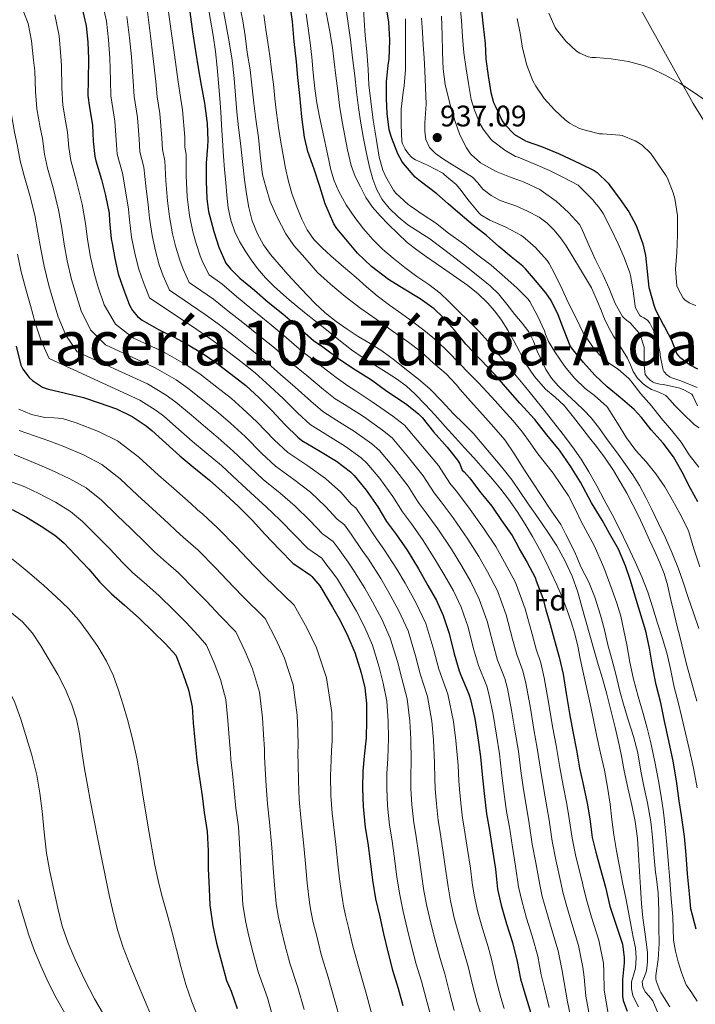
# Model space of a CAD drawing. Units: metres. Extents: x 554093 to 556300, y 4728659 to 4730975.
# Drawn here: x 555448 to 555676, y 4729865 to 4730197 of the extents above; entities that cross this region are included whole.
import ezdxf
from ezdxf.enums import TextEntityAlignment as Align

# ---------------------------------------------------------------- set-up
doc = ezdxf.new("R2010")
doc.units = ezdxf.units.M
doc.header["$MEASUREMENT"] = 0
for name, color, linetype, lineweight in [('Cota de punto acotado terreno', 7, 'Continuous', 0), ('Curva de nivel directora', 30, 'Continuous', 30), ('Curva de nivel intermedia', 30, 'Continuous', 0), ('Etiqueta de zona arbolada', 92, 'Continuous', 0), ('Límite de municipio', 7, 'Continuous', 0), ('Punto acotado terreno (símbolo)', 7, 'Continuous', 0), ('Texto de Facero', 7, 'Continuous', 0)]:
    doc.layers.add(name, color=color, linetype=linetype, lineweight=lineweight)
doc.styles.add('Style-Arial', font='arial.ttf')

# ---------------------------------------------------------------- blocks, each defined once
blk = doc.blocks.new('5PATER')
at = {"layer": 'Punto acotado terreno (símbolo)', "linetype": 'Continuous', "lineweight": 0}
h = blk.add_hatch(color=51, dxfattribs=at)
edge = h.paths.add_edge_path()
edge.add_ellipse((0, 0), major_axis=(-0.11, -0.111), ratio=0.999422, start_angle=0, end_angle=360)

msp = doc.modelspace()

# ---------------------------------------------------------------- linework, layer by layer
at = {"layer": 'Curva de nivel directora', "color": 30, "linetype": 'Continuous', "lineweight": 30, "flags": 128}
for points, elevation in [([(555468.67, 4730201.18), (555470.23, 4730194.46), (555470.79, 4730189), (555471.06, 4730183.36), (555470.91, 4730176.2), (555470.82, 4730171), (555471.39, 4730167), (555472.4, 4730161.05), (555472.64, 4730155.61), (555473.15, 4730150.51), (555473.55, 4730148.99), (555475.41, 4730142.7), (555476.74, 4730137.26), (555477.98, 4730131.36), (555478.18, 4730128.67), (555478.69, 4730122.67), (555479.01, 4730121.15), (555479.97, 4730116.04), (555481.07, 4730110.97), (555482.85, 4730105.71), (555484.91, 4730100.32), (555485.9, 4730098.52), (555487.54, 4730096.52), (555489.14, 4730095.32), (555494.59, 4730092.14), (555500.19, 4730089.48), (555504.69, 4730087), (555509.34, 4730084.17), (555513.94, 4730081.05), (555519.09, 4730077.08), (555524.02, 4730073.31), (555528.53, 4730069.18), (555532.8, 4730064.86), (555537.3, 4730059.99), (555541.54, 4730055.85), (555542.98, 4730054.78), (555548.66, 4730051.35), (555554.67, 4730047.75), (555559.33, 4730044.2), (555560.61, 4730042.92), (555564.66, 4730038.06), (555568.51, 4730032.39), (555571.49, 4730027.47), (555574.83, 4730022.94), (555578.4, 4730017.82), (555582.26, 4730011.45), (555585.41, 4730005.91), (555588.29, 4730000.83), (555590.59, 4729995.77), (555592.54, 4729989.75), (555594.27, 4729982.86), (555595.9, 4729977.08), (555596.51, 4729975.66), (555599.26, 4729969.31), (555599.79, 4729967.51)], 850), ([(555621.39, 4730061.83), (555616.34, 4730067.34), (555612.38, 4730071.96), (555608.06, 4730076.89), (555603.17, 4730082.06), (555598.18, 4730087.19), (555594.43, 4730091.9), (555590.46, 4730096.35), (555587.54, 4730099.11), (555582.85, 4730102.51), (555577.42, 4730105.77), (555572.19, 4730108.95), (555566.46, 4730113.34), (555561.68, 4730117.93), (555557.76, 4730122.57), (555554.77, 4730126.14), (555553.68, 4730127.82), (555550.75, 4730134.49), (555548.95, 4730140.36), (555547.11, 4730146.2), (555544.93, 4730152.12), (555543.84, 4730157.02), (555542.93, 4730163.77), (555542.21, 4730171.07), (555541.57, 4730177.08), (555541.17, 4730182.35), (555540.37, 4730189.16), (555539.84, 4730195.98), (555538.87, 4730202.11)], 900), ([(555668.22, 4730049.19), (555664.69, 4730053.9), (555660.59, 4730058.31), (555657.34, 4730062.47), (555654.93, 4730065.21), (555650.21, 4730069.29), (555645.78, 4730072.81), (555641.62, 4730076.71), (555637.87, 4730081.02), (555634.22, 4730085.43), (555633.38, 4730086.65), (555631.28, 4730091.87), (555629.35, 4730097.05), (555626.9, 4730101.88), (555625.2, 4730104.52), (555621.71, 4730108.68), (555618.27, 4730112.6), (555617.43, 4730113.48), (555613.49, 4730116.63), (555609.35, 4730120.12), (555605.2, 4730123.87), (555600.63, 4730127.37), (555596.24, 4730131.07), (555592.19, 4730134.46), (555588.37, 4730137.83), (555582.83, 4730142.17), (555581.17, 4730143.48), (555577.19, 4730148.15), (555576.67, 4730148.84), (555575.23, 4730151.39), (555573.14, 4730156.91), (555572.4, 4730159.4), (555571.65, 4730164.91), (555571.46, 4730169.95), (555571.44, 4730175.61), (555572.02, 4730181.29), (555572.34, 4730183.31), (555572.55, 4730189.67), (555572.23, 4730195.77), (555571.38, 4730201.21)], 925), ([(555505.25, 4730199.21), (555506.07, 4730192.48), (555507.07, 4730186), (555508.13, 4730179.61), (555509.06, 4730174.46)], 875), ([(555603.46, 4730199.56), (555604.07, 4730194.43), (555604.69, 4730188.49), (555604.88, 4730183.31), (555605.73, 4730177.63), (555606.59, 4730171.98), (555607.55, 4730168.65), (555608.03, 4730167.53), (555610.42, 4730162.49), (555610.96, 4730161.69)], 950), ([(555509.06, 4730174.46), (555510.16, 4730168.4), (555511.03, 4730161.61), (555511.3, 4730155.85), (555511.12, 4730153.79), (555510.75, 4730148.19), (555510.75, 4730142.2), (555510.88, 4730136.14), (555511.52, 4730131.95), (555513.25, 4730125.18), (555515.01, 4730119.88), (555517.34, 4730114.56), (555518.85, 4730112.6), (555522.02, 4730109.47), (555526.99, 4730105.42), (555531.62, 4730101.37), (555536.51, 4730097.45), (555541.3, 4730093.34), (555546.9, 4730088.46), (555550.05, 4730086.35), (555555.73, 4730082.03), (555560.99, 4730078.51), (555566.43, 4730075.21), (555571.57, 4730071.37), (555577.82, 4730067.26), (555582.29, 4730063.72), (555583.44, 4730062.51), (555587.33, 4730057.63), (555591.9, 4730052.46), (555595.42, 4730048.11), (555596.13, 4730046.87), (555597.01, 4730044.75), (555597.62, 4730044.22), (555599.39, 4730042.22), (555599.73, 4730041.72), (555603.26, 4730037.1), (555606.91, 4730032.67), (555610.22, 4730027.74), (555613.84, 4730022.71), (555615.68, 4730019.27), (555616.14, 4730018.28), (555618.86, 4730013.66), (555621.54, 4730008.54), (555621.94, 4730007.43), (555624.18, 4730001.62), (555625.17, 4729997.66), (555626.59, 4729992.73), (555628, 4729987.77), (555629.66, 4729981.72), (555630.94, 4729976.01), (555631.98, 4729969.53), (555633.09, 4729962.73), (555634.27, 4729956.7), (555635.5, 4729950.41), (555636.53, 4729944.33), (555637.63, 4729939.42), (555639.12, 4729932.57), (555639.95, 4729927.19), (555640.81, 4729920.95), (555641.95, 4729915.98), (555643.39, 4729911.05), (555645.2, 4729904.18), (555646.7, 4729897.82), (555648.93, 4729891.03), (555650.93, 4729885.06), (555651.6, 4729880.54), (555651.5, 4729878.74), (555651.02, 4729873.05), (555650.97, 4729867.48), (555651.26, 4729866.01), (555652.56, 4729862.42)], 875), ([(555610.96, 4730161.69), (555613.54, 4730158.84), (555614.63, 4730157.91), (555618.26, 4730155.71), (555618.9, 4730155.48), (555623.7, 4730153.8), (555629.44, 4730151.51), (555636.61, 4730148.15), (555641.47, 4730145.71), (555642.4, 4730145.05), (555646.13, 4730141.46), (555646.72, 4730140.71), (555650.18, 4730135.96), (555653.11, 4730131.86), (555655.44, 4730127.46), (555655.87, 4730126.3), (555657.83, 4730121.02), (555658.72, 4730117.1), (555659.28, 4730111.7), (555659.89, 4730106.36), (555660.11, 4730105.64), (555661.68, 4730099.98), (555662.26, 4730098.6), (555664.79, 4730093.67), (555665.17, 4730093.1), (555667.63, 4730088.31), (555667.79, 4730087.64), (555669.03, 4730084.47), (555669.33, 4730083.93), (555669.87, 4730083.24), (555670.31, 4730082.82), (555673.92, 4730080.15), (555676.24, 4730078.89)], 950), ([(555446.69, 4730086.49), (555448.24, 4730080.08), (555448.93, 4730078.78), (555451.07, 4730076), (555452.16, 4730074.94), (555455.52, 4730072.68), (555457.09, 4730072.11), (555463.33, 4730070.65), (555469.41, 4730069.2), (555474.7, 4730067.39), (555480.46, 4730065.37), (555485.76, 4730062.86), (555490.53, 4730059.74), (555492.41, 4730058.14), (555497.07, 4730053.87), (555501.81, 4730049.6)], 825), ([(555675.79, 4729890.02), (555674.06, 4729896.89), (555673.53, 4729901.93), (555672.94, 4729908.68), (555672.43, 4729915.16), (555671.82, 4729921.3), (555670.91, 4729928.38), (555670.06, 4729933.32), (555669.15, 4729940.04), (555668.02, 4729946.68), (555666.59, 4729953.48), (555665.18, 4729960.14), (555663.87, 4729966.31), (555662.29, 4729972.42), (555661.07, 4729978.74), (555660.08, 4729984.73), (555658.86, 4729990.5), (555656.83, 4729997.16), (555655.22, 4730002.3), (555653.71, 4730007.51), (555652, 4730012.54), (555649.6, 4730018.1), (555646.56, 4730023.35), (555644.18, 4730027.85), (555640.58, 4730033.74), (555636.85, 4730040.73), (555633.47, 4730046.15), (555629.71, 4730051.45), (555625.54, 4730056.65), (555621.39, 4730061.83)], 900), ([(555501.81, 4730049.6), (555506.59, 4730045.66), (555511.85, 4730041.39), (555517.12, 4730036.65), (555521.61, 4730032.54), (555526.29, 4730027.8), (555530.48, 4730023.23), (555535.42, 4730017.96), (555540.06, 4730013.35), (555541.29, 4730012.46), (555545.82, 4730009.4), (555546.3, 4730008.95), (555549.01, 4730005.72), (555549.71, 4730004.63), (555553.29, 4729998.59), (555555.89, 4729994.11), (555558.49, 4729988.86), (555560.77, 4729983.29), (555562.89, 4729976.46), (555564.14, 4729971.43), (555564.77, 4729966.06), (555564.73, 4729960.25), (555564.56, 4729954.55), (555563.95, 4729948.35), (555563.44, 4729943.32), (555563.37, 4729937.63), (555563.6, 4729931.39), (555564.29, 4729924.3), (555565.23, 4729919.05), (555565.93, 4729913.03), (555566.73, 4729906.57), (555567.77, 4729900.28), (555569.17, 4729894.2), (555570.46, 4729888.51), (555571.95, 4729882.44), (555573.44, 4729876.28), (555575.37, 4729870.09), (555576.93, 4729864.39)], 825), ([(555676.32, 4730034.07), (555673.95, 4730038.6), (555671.12, 4730044.04), (555668.22, 4730049.19)], 925), ([(555445.34, 4730031.45), (555450.17, 4730028.91), (555455.09, 4730025.93), (555459.69, 4730022.86), (555462.7, 4730020.22), (555466.53, 4730016.22), (555471.13, 4730011.36), (555474.83, 4730007.04), (555478.75, 4730003.02), (555483.18, 4729999.21), (555488.14, 4729994.91), (555492.85, 4729990.28), (555497.04, 4729986.27), (555500.49, 4729982.38), (555500.97, 4729981.32), (555502.97, 4729975.93), (555504.7, 4729970.68), (555505.93, 4729964.99), (555506.35, 4729959.55), (555506.85, 4729953.71), (555507.49, 4729948.14), (555507.68, 4729946.12), (555508.4, 4729940.97), (555509.31, 4729935.05), (555510.06, 4729929.43), (555511.01, 4729923), (555511.33, 4729916.51), (555511.37, 4729910.55), (555511.76, 4729903.69), (555511.9, 4729898.14), (555512.94, 4729891.24), (555514.19, 4729885.39), (555515.88, 4729879.1), (555517.6, 4729872.81), (555519.13, 4729869.15), (555521.12, 4729863.37)], 800), ([(555599.79, 4729967.51), (555601.2, 4729961.1), (555602.21, 4729954.49), (555603.17, 4729948.15), (555603.69, 4729942.23), (555604.35, 4729935.78), (555605.18, 4729928.89), (555606.17, 4729923.29), (555607.18, 4729916.66), (555608.17, 4729910.3), (555608.89, 4729903.53), (555610.05, 4729898.1), (555611.85, 4729891.82), (555613.87, 4729885.56), (555615.53, 4729879.21), (555616.62, 4729873.38), (555618.03, 4729868.34), (555620.09, 4729861.74)], 850)]:
    msp.add_lwpolyline(points, dxfattribs=dict(at, elevation=elevation))
at = {"layer": 'Curva de nivel intermedia', "color": 30, "linetype": 'Continuous', "lineweight": 0, "flags": 128}
for points, elevation in [([(555475.43, 4730203.58), (555477.11, 4730196.05), (555477.84, 4730189.73), (555478.29, 4730183.7), (555478.51, 4730176.05), (555478.62, 4730170.86), (555479.98, 4730162.33), (555480.36, 4730155.95), (555480.76, 4730151.27), (555482.54, 4730144.81), (555483.54, 4730138.92), (555484.55, 4730132.74), (555484.89, 4730129.15), (555485.58, 4730123.26), (555486.8, 4730117.33), (555487.98, 4730112.48), (555489.53, 4730107.96), (555491.62, 4730102.88), (555507.51, 4730092.13), (555512.24, 4730088.94), (555516.99, 4730085.54), (555522.36, 4730081.33), (555527.24, 4730077.51), (555532.12, 4730073.11), (555536.76, 4730068.77), (555541.61, 4730063.98), (555545.76, 4730060.18), (555551.71, 4730056.43), (555557.67, 4730052.76), (555562.91, 4730048.89), (555564.85, 4730047.16), (555569.26, 4730041.89), (555573.62, 4730035.87), (555576.83, 4730030.69), (555579.85, 4730026.64), (555583.58, 4730021.43), (555587.79, 4730014.8), (555591.14, 4730009.18), (555594.01, 4730004.06), (555596.67, 4729998.54), (555598.94, 4729991.83), (555600.83, 4729984.5), (555602.41, 4729978.92), (555605.31, 4729971.92), (555605.99, 4729969.34), (555607.41, 4729962.46), (555608.52, 4729955.45), (555609.53, 4729949.12)], 855), ([(555448.21, 4730201.6), (555450.71, 4730195.28), (555451.9, 4730189.4), (555452.53, 4730182.89), (555452.98, 4730179.31)], 840), ([(555497.76, 4730200.82), (555499, 4730191.9), (555499.99, 4730184.75), (555501.29, 4730175.59), (555502.02, 4730170.43), (555502.7, 4730166.18), (555503.51, 4730156.97), (555503.56, 4730153.56), (555503.95, 4730151.12), (555503.95, 4730143.9), (555504.26, 4730136.91), (555505.03, 4730130.59), (555506.25, 4730125.02), (555507.31, 4730121.19), (555508.71, 4730116.99), (555509.59, 4730114.73), (555511.73, 4730110.58), (555516, 4730107.51), (555520.93, 4730103.23), (555526.14, 4730099.01), (555532.17, 4730094.06), (555536.91, 4730090.13), (555542.9, 4730084.88), (555548.62, 4730080.51), (555554.55, 4730075.94), (555558.45, 4730073.16), (555560.89, 4730071.64), (555566.66, 4730067.79), (555573.64, 4730062.96), (555577.56, 4730059.87), (555583.08, 4730053.39), (555588.95, 4730046.31), (555592.84, 4730040.36), (555594.9, 4730037.76), (555599.11, 4730032.25), (555604.38, 4730024.85), (555608.35, 4730018.98), (555611.17, 4730013.78), (555614.9, 4730006.84), (555618.15, 4729998.06), (555620.5, 4729989.43), (555621.91, 4729984.43), (555623.43, 4729979.78), (555624.6, 4729974.82)], 870), ([(555511.22, 4730201.61), (555512.2, 4730196.41), (555513.06, 4730191.18), (555513.82, 4730185.84), (555514.42, 4730180.49), (555514.87, 4730175.24), (555515.28, 4730170), (555515.61, 4730165.56), (555515.92, 4730161.13), (555516.23, 4730155.88), (555516.55, 4730150.62), (555516.89, 4730146.13), (555517.28, 4730141.64), (555517.68, 4730137.38), (555518.14, 4730133.12), (555518.96, 4730129.05), (555520.37, 4730125.1), (555521.98, 4730121.82), (555523.84, 4730118.68), (555525.82, 4730115.65), (555527.97, 4730112.75), (555530.74, 4730109.54), (555533.74, 4730106.55), (555538.71, 4730102.14), (555543.81, 4730097.9), (555551.26, 4730092.07), (555555.41, 4730088.62), (555559.63, 4730085.26), (555563.57, 4730082.63), (555567.58, 4730080.11), (555571.38, 4730077.74), (555575.17, 4730075.35), (555578.19, 4730073.07), (555580.96, 4730070.47), (555584.48, 4730066.9), (555587.89, 4730063.24), (555591.28, 4730059.42), (555594.69, 4730055.61), (555597.77, 4730052.24), (555600.85, 4730048.87), (555604.02, 4730045.31), (555607.15, 4730041.71), (555609.94, 4730038.39), (555612.61, 4730034.97), (555615.51, 4730030.84), (555618.19, 4730026.57), (555620.66, 4730022.37), (555622.99, 4730018.09), (555624.99, 4730014.14), (555626.93, 4730010.15), (555628.84, 4730006.05), (555630.66, 4730001.91), (555632.26, 4729997.81), (555633.66, 4729993.62), (555634.87, 4729989.54), (555635.89, 4729985.42), (555636.73, 4729981.26), (555637.57, 4729977.1), (555638.96, 4729971.06), (555640.34, 4729965.02), (555641.33, 4729960.02), (555642.32, 4729955.02), (555643.6, 4729949.36), (555644.88, 4729943.7), (555645.93, 4729937.97), (555646.81, 4729932.2), (555647.4, 4729927), (555648.01, 4729921.8), (555648.91, 4729916.45), (555649.92, 4729911.13), (555651.01, 4729905.84)], 880), ([(555516.4, 4730200.09), (555517.44, 4730194.6), (555518.47, 4730189.1), (555519.44, 4730182.92), (555520.18, 4730176.72), (555520.56, 4730171.12), (555520.98, 4730165.53), (555521.6, 4730160.22), (555522.23, 4730154.91), (555522.92, 4730148.76), (555523.62, 4730142.6), (555524.28, 4730137.91), (555525.1, 4730133.24), (555526.23, 4730128.73), (555527.95, 4730124.36), (555529.97, 4730120.72), (555532.43, 4730117.4), (555535.32, 4730114.04), (555538.27, 4730110.73)], 885), ([(555521.97, 4730201.6), (555523.11, 4730196.14), (555523.81, 4730191.07), (555524.55, 4730185.5), (555525.49, 4730179.69), (555526.13, 4730174.48), (555526.71, 4730168.41), (555527.44, 4730163.07), (555528.32, 4730156.88), (555528.85, 4730150.92), (555529.7, 4730144.33), (555530.75, 4730140.25), (555532.26, 4730135.26), (555534.67, 4730129.98), (555537.52, 4730124.44), (555540.26, 4730120.49), (555543.97, 4730116.27), (555548.26, 4730111.42), (555552.58, 4730107.45), (555557.57, 4730103.26), (555562.8, 4730099.21), (555568.03, 4730095.59), (555573.33, 4730091.72), (555578.56, 4730088.09)], 890), ([(555660.85, 4730031.48), (555658.82, 4730035.53), (555656.67, 4730039.53), (555654.44, 4730043.18), (555652, 4730046.7), (555648.94, 4730050.89), (555645.87, 4730055.08), (555643.2, 4730058.77), (555640.46, 4730062.42), (555638.01, 4730065), (555635.38, 4730067.42), (555632.36, 4730070.28), (555629.34, 4730073.16), (555627.04, 4730075.77), (555625.18, 4730078.71), (555623.69, 4730081.78), (555622.27, 4730084.87), (555620.98, 4730088.2), (555619.42, 4730091.39), (555617.14, 4730094.32), (555614.75, 4730097.16), (555612.02, 4730100.66), (555609.25, 4730104.14), (555606.45, 4730106.9), (555603.38, 4730109.39), (555598.47, 4730113.29), (555593.52, 4730117.13), (555589.79, 4730119.92), (555586.02, 4730122.67), (555582.35, 4730125.07), (555578.66, 4730127.45), (555575.39, 4730130.08), (555572.4, 4730133.07), (555570.02, 4730135.99), (555568.18, 4730139.26), (555566.84, 4730142.77), (555565.86, 4730146.36), (555564.75, 4730151.46), (555563.75, 4730156.57), (555562.81, 4730161.72), (555562, 4730166.89), (555561.4, 4730172.24), (555560.82, 4730177.59), (555560.06, 4730183.66), (555559.28, 4730189.72), (555558.42, 4730196.08), (555557.49, 4730202.43)], 915), ([(555676.99, 4730012.2), (555675.07, 4730018.25), (555673.28, 4730023.93), (555672.88, 4730025.08), (555670.3, 4730030.1), (555667.87, 4730034.65), (555665.25, 4730039.13), (555662.16, 4730043.46), (555658.98, 4730047.51), (555655.49, 4730051.42), (555652.38, 4730055.69), (555649.34, 4730060.63), (555646.06, 4730065.74), (555645.68, 4730066.26), (555641.6, 4730069.94), (555638.45, 4730072.25), (555634.82, 4730075.77), (555631.54, 4730079.67), (555628.19, 4730084.62), (555626.1, 4730088.15), (555625.04, 4730090.6), (555624.75, 4730091.67), (555622.4, 4730096.55), (555619.75, 4730101.55), (555619.25, 4730102.35), (555615.54, 4730106.12), (555611.35, 4730109.82), (555606.71, 4730113.83), (555602.26, 4730117.15), (555597.41, 4730121), (555592.37, 4730124.62), (555587.97, 4730128.06), (555583.79, 4730130.84), (555579.46, 4730133.79), (555578.79, 4730134.25), (555574.59, 4730138.14), (555573.81, 4730139.1), (555571.2, 4730143.56), (555570.23, 4730145.83), (555568.96, 4730150.25), (555567.97, 4730156.67), (555567.01, 4730162.7), (555566.16, 4730169.05), (555565.47, 4730174.6), (555565.25, 4730179.9), (555564.85, 4730185.83), (555564.23, 4730191.29), (555563.95, 4730196.41), (555563.55, 4730201.91)], 920), ([(555596.15, 4730202.25), (555596.72, 4730196.14), (555597.07, 4730190.91), (555597.52, 4730185.4), (555598.35, 4730180.03), (555599.07, 4730175.07), (555599.97, 4730169.71), (555600.95, 4730166.43), (555602.95, 4730161.55), (555604.07, 4730159.66), (555606.66, 4730156.33), (555607.22, 4730155.77), (555611.31, 4730152.62), (555614.98, 4730150.47), (555615.84, 4730150.22), (555621.46, 4730147.85), (555626.34, 4730145.79), (555631.06, 4730143.37), (555636, 4730140.75), (555636.71, 4730140.17), (555641.11, 4730135.77), (555641.6, 4730135.03), (555643.04, 4730133.4), (555644.48, 4730131.21), (555647.19, 4730126.01), (555649.57, 4730121.08), (555651.6, 4730116.39), (555653.46, 4730111.26), (555653.63, 4730110.39), (555654.55, 4730105.24), (555655.23, 4730099.99), (555655.41, 4730099.48), (555656.8, 4730096.87), (555657.31, 4730096.52), (555658.19, 4730096.12), (555659.44, 4730095.29), (555660.16, 4730094.26), (555662.31, 4730090.02), (555662.55, 4730089.32), (555663.71, 4730084.06), (555663.73, 4730083.43), (555664.63, 4730078.5), (555664.9, 4730078.04), (555665.23, 4730077.61), (555665.86, 4730077), (555667.09, 4730076.14), (555667.65, 4730075.86), (555670.59, 4730074.9), (555676.11, 4730072.66)], 945), ([(555439.91, 4730197.01), (555441.72, 4730192.36), (555442.66, 4730187.67), (555443.32, 4730181.6), (555443.94, 4730177.55), (555444.36, 4730171.07), (555444.99, 4730165.15), (555446.1, 4730158.7), (555447.05, 4730154.47), (555448.05, 4730149.03), (555449.34, 4730143.99), (555451.34, 4730137.32), (555452.95, 4730130.68), (555454.03, 4730124.79), (555454.97, 4730119.22), (555456.16, 4730113.47), (555457.74, 4730107.02), (555459.05, 4730102.4), (555460.86, 4730096.41), (555463.41, 4730090.22), (555467.26, 4730084.68), (555490.94, 4730073.79), (555497.24, 4730070), (555500.49, 4730067.67)], 835), ([(555459.7, 4730198.2), (555461.15, 4730191.14), (555461.74, 4730184.17), (555462.01, 4730181.07), (555462.05, 4730173.63), (555462.39, 4730167.8), (555463.37, 4730161.79), (555463.96, 4730158.67), (555464.44, 4730153.44), (555465.13, 4730149.13), (555466.92, 4730142.49), (555468.96, 4730134.36), (555470.09, 4730127.88), (555470.69, 4730122.64), (555471.67, 4730117.12), (555472.98, 4730111.09), (555474.19, 4730106.75), (555476.35, 4730100.43), (555480.13, 4730093.94), (555486.27, 4730089.28), (555496.13, 4730084.72), (555503.96, 4730080.27), (555508.56, 4730077.19), (555514.35, 4730072.7), (555519.19, 4730068.86), (555522.96, 4730065.55), (555527.78, 4730061.01), (555533.61, 4730054.98), (555538.22, 4730050.69), (555544.93, 4730046.2), (555550.96, 4730041.99), (555556.06, 4730037.34), (555559.72, 4730033.14)], 845), ([(555483.99, 4730197.64), (555484.89, 4730190.45), (555485.52, 4730184.05), (555486.1, 4730175.9), (555486.42, 4730170.72), (555487.55, 4730163.62), (555488.08, 4730156.29), (555488.36, 4730152.03), (555489.68, 4730146.91), (555490.34, 4730140.58), (555491.12, 4730134.13), (555491.6, 4730129.63), (555492.47, 4730123.84), (555493.64, 4730118.62)], 860), ([(555490.88, 4730199.23), (555491.94, 4730191.17), (555492.76, 4730184.4), (555493.69, 4730175.75), (555494.22, 4730170.57), (555495.13, 4730164.9), (555495.79, 4730156.63), (555495.96, 4730152.8), (555496.81, 4730149.02), (555497.15, 4730142.24), (555497.69, 4730135.52), (555498.32, 4730130.11), (555499.36, 4730124.43), (555500.48, 4730119.9), (555501.8, 4730115.48), (555502.91, 4730112.47), (555505.02, 4730108.01), (555513.17, 4730102.38), (555518.04, 4730098.46), (555523.09, 4730094.52), (555528.9, 4730089.82), (555533.69, 4730085.93), (555539.3, 4730080.96), (555544.67, 4730076.6), (555550.24, 4730071.96), (555554.22, 4730068.83), (555557.83, 4730066.57), (555563.66, 4730062.78), (555570.06, 4730058.27), (555573.32, 4730055.63), (555578.47, 4730049.56), (555583.84, 4730042.83), (555587.5, 4730037.14), (555589.89, 4730034.06), (555593.93, 4730028.64), (555598.85, 4730021.5), (555602.62, 4730015.71), (555605.45, 4730010.54), (555608.82, 4730004.08), (555611.75, 4729995.98), (555613.95, 4729987.79), (555615.41, 4729982.59), (555617.39, 4729977.16), (555618.4, 4729972.99), (555619.83, 4729965.18), (555621.14, 4729957.38), (555622.27, 4729951.05), (555623.31, 4729943.98), (555624.35, 4729937.82), (555625.49, 4729931.34), (555626.25, 4729926.85), (555627.29, 4729919.73), (555628.51, 4729913.46), (555630.18, 4729905.79), (555630.93, 4729902.54), (555632.23, 4729897.67), (555633.87, 4729892), (555636.14, 4729884.61), (555637.59, 4729877.3), (555638.06, 4729873.94), (555638.64, 4729867.53), (555640.01, 4729860.15)], 865), ([(555530.13, 4730198.21), (555530.75, 4730193.28), (555531.43, 4730188.84), (555532.1, 4730184.41), (555532.74, 4730179.61), (555533.35, 4730174.81), (555533.85, 4730169.99), (555534.37, 4730165.18), (555535.09, 4730160.21), (555535.87, 4730155.26), (555536.6, 4730150.89), (555537.38, 4730146.54), (555538.43, 4730142.06), (555539.73, 4730137.64), (555541.2, 4730133.45), (555542.93, 4730129.34), (555544.69, 4730125.78), (555546.96, 4730122.54), (555549.74, 4730119.65), (555552.69, 4730116.97), (555556.99, 4730113.3), (555561.28, 4730109.63), (555564.76, 4730106.52), (555568.29, 4730103.47), (555572.44, 4730100.41), (555576.67, 4730097.45), (555580.39, 4730094.72), (555584.06, 4730091.93), (555588.28, 4730088.41), (555592.26, 4730084.62), (555595.85, 4730080.94), (555599.42, 4730077.24), (555602.41, 4730074.13), (555605.39, 4730071), (555608.11, 4730068.06), (555610.8, 4730065.1), (555614.09, 4730061.4), (555617.26, 4730057.61), (555619.87, 4730053.94), (555622.42, 4730050.22), (555625, 4730046.98), (555627.58, 4730043.74), (555632.77, 4730036.1), (555634.98, 4730031.7), (555637.14, 4730027.27), (555639.29, 4730023.34), (555641.39, 4730019.38), (555644.64, 4730011.92), (555647.5, 4730004.28), (555649.07, 4729999.97), (555650.37, 4729995.58), (555651.42, 4729990.73), (555652.4, 4729985.86), (555653.48, 4729980.06), (555654.64, 4729974.26), (555656.24, 4729968.48), (555657.97, 4729962.73), (555659.3, 4729957.79), (555660.56, 4729952.82), (555661.93, 4729946.46), (555663.12, 4729940.06), (555664.05, 4729934.78), (555664.82, 4729929.48), (555665.48, 4729923.37), (555666.03, 4729917.26), (555666.47, 4729911.92), (555666.91, 4729906.58), (555667.41, 4729900.4), (555667.9, 4729894.22), (555668.04, 4729890.26), (555668.19, 4729886.31), (555668.81, 4729882.65), (555669.77, 4729879.03), (555670.98, 4729875.14), (555672.48, 4729871.35), (555674.3, 4729868.57), (555676.11, 4729865.78)], 895), ([(555621.34, 4730068.99), (555617.98, 4730073.14), (555614.59, 4730077.27), (555611.4, 4730081.09), (555608.19, 4730084.91), (555605.59, 4730088.22), (555602.85, 4730091.4), (555599.25, 4730094.93), (555595.65, 4730098.44), (555592.59, 4730101.44), (555589.52, 4730104.43), (555585.7, 4730107.35), (555581.68, 4730110.04), (555577.65, 4730113.06), (555573.66, 4730116.15), (555570.17, 4730119.21), (555566.9, 4730122.52), (555563.77, 4730126.12), (555560.85, 4730129.9), (555557.9, 4730134.13), (555555.35, 4730138.62), (555553.78, 4730142.21), (555552.69, 4730145.93), (555551.66, 4730150.74), (555550.64, 4730155.55), (555549.77, 4730159.71), (555548.9, 4730163.88), (555548, 4730168.59), (555547.3, 4730173.32), (555546.79, 4730178.62), (555546.31, 4730183.91), (555545.73, 4730188.8), (555545.11, 4730193.67), (555544.39, 4730198.58)], 905), ([(555656.48, 4730029.14), (555652.46, 4730037.01), (555647.9, 4730044.6), (555645.16, 4730048.74), (555642.22, 4730052.73), (555639.91, 4730055.67), (555637.58, 4730058.6), (555634.45, 4730062.56), (555631.3, 4730066.5), (555628.26, 4730069.33), (555625.09, 4730072.04), (555621.38, 4730076.26), (555618.19, 4730080.87), (555616.23, 4730084.69), (555614.3, 4730088.51), (555612.34, 4730091.94), (555610.26, 4730095.31), (555608.02, 4730098.35), (555605.49, 4730101.16), (555602.31, 4730104.23), (555598.88, 4730106.99), (555595.19, 4730109.57), (555591.49, 4730112.12), (555588.21, 4730114.35), (555584.93, 4730116.59), (555581.63, 4730118.97), (555578.45, 4730121.53), (555575.23, 4730124.49), (555572.13, 4730127.58), (555569.38, 4730130.41), (555566.79, 4730133.39), (555564.55, 4730136.69), (555562.66, 4730140.22), (555560.9, 4730143.75), (555559.54, 4730147.43), (555558.29, 4730152.69), (555557.28, 4730157.98), (555556.43, 4730162.82), (555555.68, 4730167.67), (555555.05, 4730172.63), (555554.43, 4730177.59), (555553.86, 4730182.39), (555553.27, 4730187.18), (555552.28, 4730193.11), (555551.11, 4730199)], 910), ([(555676.66, 4730045.8), (555673.46, 4730049.94), (555670.72, 4730054.15), (555667.52, 4730058.26), (555663.98, 4730062.28), (555660.8, 4730066.39), (555657.14, 4730070.44), (555653.74, 4730074.81), (555653.09, 4730075.62), (555649.52, 4730078.74), (555644.91, 4730081.8), (555644.42, 4730082.22), (555641.3, 4730085.75), (555638.07, 4730090.54), (555637.71, 4730091.03), (555635.51, 4730095.72), (555632.83, 4730101.05), (555630.71, 4730105.74), (555628.18, 4730110.84), (555626.32, 4730114.36), (555625.57, 4730115.43), (555621.62, 4730119.75), (555617.36, 4730123.45), (555616.69, 4730123.93), (555611.65, 4730126.65), (555606.27, 4730128.99), (555603.28, 4730130.84), (555602.74, 4730131.31), (555599.28, 4730135.42), (555596.16, 4730139.58), (555594.96, 4730141.03), (555591.06, 4730144.31), (555590.4, 4730144.87), (555585.27, 4730147.58), (555581.19, 4730149.34), (555580.64, 4730149.66), (555579.86, 4730150.28), (555578.85, 4730151.32), (555577.71, 4730152.89), (555576.83, 4730154.71), (555576.63, 4730155.47), (555576.42, 4730161.16), (555576.42, 4730166.36), (555577.03, 4730172.11), (555577.46, 4730174.3), (555577.84, 4730179.77), (555577.84, 4730185.43), (555577.84, 4730191.75), (555577.81, 4730196.84)], 930), ([(555676.82, 4730059.05), (555675.26, 4730060.06), (555673.84, 4730061.39), (555672.45, 4730062.76), (555670.47, 4730064.73), (555668.5, 4730066.71), (555667.06, 4730068.35), (555665.59, 4730069.96), (555663.27, 4730071.08), (555660.8, 4730071.96), (555659.35, 4730072.85), (555657.99, 4730073.88), (555656.09, 4730075.8), (555654.56, 4730077.99), (555653.65, 4730080.24), (555652.71, 4730082.46), (555651.21, 4730084.84), (555649.71, 4730087.22), (555647.98, 4730089.93), (555646.37, 4730092.7), (555644.95, 4730095.8), (555643.63, 4730098.94), (555642.16, 4730102.59), (555640.53, 4730106.18), (555638.55, 4730109.6), (555636.48, 4730112.97), (555634.26, 4730116.66), (555632.03, 4730120.35), (555630.1, 4730123.09), (555627.92, 4730125.67), (555625.57, 4730128.03), (555622.9, 4730130.01), (555619.02, 4730132.07), (555615.01, 4730133.8), (555612.4, 4730134.68), (555609.79, 4730135.59), (555606.74, 4730137.29), (555603.95, 4730139.43), (555602.24, 4730141.55), (555600.45, 4730143.53), (555596.65, 4730145.88), (555592.82, 4730148.2), (555590.38, 4730149.77), (555587.99, 4730151.43), (555585.95, 4730153.5), (555584.77, 4730156.14), (555584.38, 4730158.99), (555584.4, 4730161.83), (555584.59, 4730164.95), (555584.79, 4730168.06), (555584.4, 4730179.29), (555584.16, 4730183.75), (555583.86, 4730188.07), (555583.54, 4730192.38), (555583.28, 4730197.06)], 935), ([(555636.45, 4730127.5), (555632.83, 4730131.53), (555628.59, 4730135.35), (555623.62, 4730138.97), (555623.14, 4730139.37), (555617.86, 4730141.77), (555612.9, 4730143.55), (555608.37, 4730145.37), (555603.91, 4730147.85), (555603.14, 4730148.3), (555600.03, 4730151.08), (555599.49, 4730151.71), (555598.37, 4730153.37), (555596.15, 4730157.79), (555594.45, 4730162.54), (555592.79, 4730168.27), (555591.19, 4730174.67), (555590.59, 4730179.9), (555590.32, 4730185.63), (555590.19, 4730191.43), (555590.03, 4730197.8)], 940), ([(555615.46, 4730197), (555616.55, 4730192.04), (555617.31, 4730187.02), (555618.74, 4730181.23), (555620.77, 4730175.95)], 955), ([(555626.12, 4730198.71), (555628.31, 4730193.93), (555628.76, 4730193.26), (555631.94, 4730189.35), (555635.54, 4730185.93), (555636.64, 4730185.26), (555639.46, 4730184.06), (555640.68, 4730183.85), (555641.96, 4730183.8), (555647.11, 4730183.32), (555653, 4730182.49), (555657.99, 4730181.18), (555660.71, 4730180.07), (555665.36, 4730177.88), (555670.31, 4730175.21), (555674.9, 4730172.15), (555679.33, 4730169.06)], 960), ([(555452.98, 4730179.31), (555453.2, 4730172.35), (555453.69, 4730166.48), (555454.74, 4730160.24), (555455.51, 4730156.57), (555456.25, 4730151.24), (555457.23, 4730146.56), (555459.13, 4730139.91), (555460.95, 4730132.52), (555462.06, 4730126.34), (555462.83, 4730120.93), (555463.92, 4730115.29), (555465.36, 4730109.05), (555466.62, 4730104.58), (555468.61, 4730098.42), (555471.77, 4730092.08), (555476.76, 4730086.98), (555493.54, 4730079.25), (555500.6, 4730075.14), (555504.53, 4730072.43), (555510.03, 4730067.99), (555514.84, 4730064.04), (555518.87, 4730060.58), (555523.8, 4730056.1), (555529.49, 4730050.4), (555534.07, 4730046.15), (555540.27, 4730041.6), (555545.84, 4730037.3), (555550.9, 4730032.5), (555554.8, 4730028.2), (555557.28, 4730026.37), (555559.54, 4730023.14), (555563.3, 4730017.68), (555565.37, 4730014.77), (555569.52, 4730008.2), (555572.24, 4730003.57), (555575.62, 4729997.37), (555578.71, 4729990.61), (555581.25, 4729982.17), (555582.84, 4729976.08), (555585.28, 4729968.44), (555586.71, 4729960.13), (555587.25, 4729953.85), (555587.68, 4729946.02), (555587.78, 4729940.84), (555587.88, 4729937.35), (555588.26, 4729932.27), (555588.89, 4729926.68), (555589.48, 4729923.41), (555590.58, 4729915.92), (555591.47, 4729909.63), (555592.22, 4729904.32), (555593.03, 4729899.66), (555594.31, 4729893.93), (555595.82, 4729888.3), (555597.61, 4729882.12), (555598.97, 4729877.47), (555600.55, 4729870.83), (555602.13, 4729864.87), (555603.59, 4729860.54)], 840), ([(555620.77, 4730175.95), (555621.75, 4730174.12), (555624.64, 4730170.04), (555628.02, 4730166.2), (555631.68, 4730162.76), (555633.14, 4730161.71), (555636.55, 4730159.9), (555638.35, 4730159.29), (555643.23, 4730158.07), (555644.23, 4730158.04), (555650.13, 4730157.69), (555650.83, 4730157.51), (555655.23, 4730155.74), (555656.99, 4730154.76), (555657.63, 4730154.28), (555660.55, 4730151.48), (555665.71, 4730143.99), (555666.11, 4730143.14), (555668.1, 4730138.18), (555668.58, 4730136.26), (555669.47, 4730130.55), (555669.51, 4730129.46), (555669.51, 4730123.98), (555669.31, 4730118.1), (555668.8, 4730112.5), (555669.31, 4730106.87), (555669.6, 4730106.1), (555671.43, 4730102.66), (555671.94, 4730102.15), (555673.46, 4730101.18), (555675.06, 4730100.47), (555675.7, 4730100.26)], 955), ([(555676.26, 4730066.44), (555674.72, 4730069.8), (555674.35, 4730070.34), (555671.7, 4730071.82), (555670.29, 4730072.34), (555664.8, 4730073.59), (555663.54, 4730073.75), (555661.79, 4730074.2), (555661.31, 4730074.39), (555660.26, 4730075.03), (555659.38, 4730075.94), (555658.64, 4730076.97), (555658.23, 4730080.15), (555658.24, 4730085.74), (555658.24, 4730086.25), (555656.96, 4730090.31), (555656.71, 4730090.82), (555653.59, 4730094.38), (555653.15, 4730094.74), (555652.47, 4730095.19), (555651.43, 4730096.09), (555651.03, 4730096.57), (555648.51, 4730100.92), (555646.5, 4730105.94), (555644.39, 4730110.71), (555641.79, 4730115.91), (555639.46, 4730121.16), (555637.15, 4730126.31), (555636.45, 4730127.5)], 940), ([(555447.11, 4730117.51), (555448.41, 4730111.64), (555450.12, 4730104.98), (555451.47, 4730100.22), (555453.12, 4730094.39), (555455.05, 4730088.36), (555457.75, 4730082.38), (555488.35, 4730068.32), (555493.89, 4730064.87), (555496.45, 4730062.9), (555501.39, 4730058.58), (555506.15, 4730054.41), (555510.68, 4730050.63), (555515.84, 4730046.29), (555521.24, 4730041.23), (555525.77, 4730037.08), (555530.95, 4730032.4), (555535.6, 4730027.92), (555540.58, 4730022.81), (555544.98, 4730018.3), (555549.64, 4730015.06), (555550.72, 4730013.68), (555553.77, 4730009.71), (555554.93, 4730008.01), (555558.7, 4730001.79), (555561.34, 4729997.26), (555564.2, 4729991.69), (555566.75, 4729985.73), (555569.01, 4729978.36), (555570.38, 4729972.98), (555571.6, 4729966.85), (555572.06, 4729960.21), (555572.12, 4729954.32), (555571.86, 4729947.57), (555571.55, 4729942.49), (555571.54, 4729937.53), (555571.82, 4729931.68), (555572.49, 4729925.09), (555573.31, 4729920.5), (555574.15, 4729913.99), (555574.98, 4729907.59), (555575.92, 4729901.63), (555577.12, 4729896.02), (555578.41, 4729890.31), (555579.91, 4729884.39), (555581.49, 4729878.23), (555583.24, 4729872.55), (555584.8, 4729866.54), (555586.49, 4729860.45)], 830), ([(555493.64, 4730118.62), (555494.89, 4730113.98), (555496.22, 4730110.22), (555498.32, 4730105.45), (555510.34, 4730097.26), (555515.14, 4730093.7), (555520.04, 4730090.03), (555525.63, 4730085.57), (555530.46, 4730081.72), (555535.71, 4730077.03), (555540.71, 4730072.68), (555545.92, 4730067.97), (555549.99, 4730064.5), (555554.77, 4730061.5), (555560.67, 4730057.77), (555566.48, 4730053.58), (555569.08, 4730051.4), (555573.87, 4730045.72), (555578.73, 4730039.35), (555582.16, 4730033.91), (555584.87, 4730030.35), (555588.75, 4730025.03), (555593.32, 4730018.15), (555596.88, 4730012.45), (555599.73, 4730007.3), (555602.74, 4730001.31), (555605.35, 4729993.91), (555607.39, 4729986.14), (555608.91, 4729980.75), (555611.35, 4729974.54), (555612.19, 4729971.17), (555613.62, 4729963.82), (555614.83, 4729956.41), (555615.9, 4729950.08), (555616.77, 4729943.4), (555617.68, 4729937.14), (555618.72, 4729930.52), (555619.56, 4729925.66), (555620.59, 4729918.7), (555621.73, 4729912.41), (555623.09, 4729905.04), (555623.97, 4729901.06), (555625.44, 4729895.72), (555627.2, 4729889.86), (555629.27, 4729882.81), (555630.6, 4729875.99), (555631.38, 4729872.07), (555632.46, 4729865.6), (555633.87, 4729858.64)], 860), ([(555538.27, 4730110.73), (555542.74, 4730105.87), (555547.3, 4730101.08), (555550.78, 4730097.82), (555554.53, 4730094.84), (555558.2, 4730092.28), (555561.94, 4730089.83), (555565.96, 4730087.45), (555569.92, 4730084.99), (555574.13, 4730081.85), (555578.24, 4730078.6), (555582.22, 4730075.47), (555586.08, 4730072.19), (555590.11, 4730067.99), (555594.03, 4730063.71), (555597.37, 4730060.48), (555600.64, 4730057.18), (555603.71, 4730053.65), (555606.7, 4730050.07), (555610.33, 4730045.8), (555613.81, 4730041.42), (555616.43, 4730037.61), (555619.01, 4730033.77), (555622.44, 4730028.84), (555625.87, 4730023.91), (555628.84, 4730019.2), (555631.5, 4730014.28), (555633.97, 4730009.06), (555635.89, 4730003.64), (555637.26, 4729998.73), (555641.42, 4729984.01), (555642.82, 4729979.3), (555644.21, 4729974.58), (555645.67, 4729969.26), (555647.04, 4729963.91), (555648.5, 4729958.08), (555649.86, 4729952.22), (555650.74, 4729947.83), (555651.6, 4729943.45), (555652.83, 4729937.66), (555654.08, 4729931.88), (555655.24, 4729926.3), (555656.01, 4729920.66), (555656.39, 4729915.1), (555656.73, 4729909.53), (555657.06, 4729904.09), (555657.41, 4729898.65), (555657.88, 4729893.91), (555658.46, 4729889.19), (555658.91, 4729885.69), (555659.37, 4729882.2), (555659.42, 4729879.1), (555659.12, 4729876.01), (555658.36, 4729874.15), (555657.65, 4729872.34), (555657.88, 4729870.65), (555658.64, 4729868.97), (555660.01, 4729867.46), (555661.25, 4729865.96), (555663.07, 4729861.35)], 885), ([(555578.56, 4730088.09), (555583.17, 4730084.63), (555587.31, 4730080.86), (555591.55, 4730077.18), (555595.07, 4730073.56), (555596.18, 4730072.07), (555599.79, 4730067.99), (555603.94, 4730063.4), (555607.68, 4730059.26), (555611.31, 4730054.97), (555614.59, 4730050.11), (555617.73, 4730045.07), (555620.82, 4730040.52), (555623.57, 4730036.26), (555626.85, 4730031.3), (555630.16, 4730026.42), (555631.86, 4730023.1), (555634.88, 4730017.06), (555636.99, 4730012.2), (555639.6, 4730006.95), (555641.63, 4730001.91), (555643.54, 4729995.83), (555644.9, 4729990.94), (555646.06, 4729985.93), (555647.44, 4729981.11), (555648.72, 4729976.01), (555650.08, 4729970.31), (555651.49, 4729965.14), (555652.99, 4729960.23), (555654.74, 4729955.02), (555656.13, 4729949.54), (555657.18, 4729943.3), (555658.22, 4729938.23), (555659.42, 4729932.62), (555660.54, 4729926.22), (555661.05, 4729921.05), (555661.52, 4729915.3), (555662.14, 4729909.11), (555662.3, 4729907.93), (555662.96, 4729902.26), (555663.26, 4729896.28), (555663.26, 4729890.58), (555663.29, 4729885.22), (555663.01, 4729879.8), (555662.16, 4729874.44), (555662.21, 4729873.32), (555662.35, 4729872.62), (555663.53, 4729869.34), (555663.9, 4729868.71), (555666.93, 4729863.94)], 890), ([(555500.49, 4730067.67), (555505.71, 4730063.28), (555510.5, 4730059.23), (555514.78, 4730055.61), (555519.82, 4730051.2), (555525.37, 4730045.82), (555529.92, 4730041.62), (555535.61, 4730037), (555540.72, 4730032.61), (555545.74, 4730027.65), (555549.89, 4730023.25), (555553.46, 4730020.71), (555555.13, 4730018.41), (555558.54, 4730013.69), (555560.15, 4730011.39), (555564.11, 4730005), (555566.79, 4730000.41), (555569.91, 4729994.53), (555572.73, 4729988.17), (555575.13, 4729980.27), (555576.61, 4729974.53), (555578.44, 4729967.64), (555579.38, 4729960.17), (555579.68, 4729954.09), (555579.77, 4729946.8), (555579.66, 4729941.67), (555579.71, 4729937.44), (555580.04, 4729931.98), (555580.69, 4729925.89), (555581.39, 4729921.96), (555582.36, 4729914.96), (555583.22, 4729908.61), (555584.07, 4729902.98), (555585.08, 4729897.84), (555586.36, 4729892.12), (555587.87, 4729886.35), (555589.55, 4729880.17), (555591.1, 4729875.01), (555592.67, 4729868.68), (555594.31, 4729862.66)], 835), ([(555676.18, 4729937.67), (555674.94, 4729944.27), (555673.41, 4729950.81), (555672.21, 4729956.12), (555670.99, 4729961.42), (555669.71, 4729966.54), (555668.4, 4729971.66), (555667.27, 4729977.24), (555666.02, 4729982.79), (555664.45, 4729987.98), (555662.83, 4729993.14), (555661.19, 4729998.41), (555659.5, 4730003.66), (555657.55, 4730008.84), (555655.28, 4730013.9), (555652.7, 4730019.34), (555650.03, 4730024.74), (555647.45, 4730029.77), (555644.83, 4730034.78), (555642.3, 4730039.48), (555639.68, 4730044.14), (555637.01, 4730048.43), (555634.11, 4730052.57), (555630.96, 4730056.79), (555627.74, 4730060.95), (555624.55, 4730064.98), (555621.34, 4730068.99)], 905), ([(555447.57, 4730065.34), (555451.86, 4730063.49), (555456.33, 4730062.52), (555459.33, 4730062.36), (555462.33, 4730062.19), (555466.9, 4730060.68), (555474.41, 4730057.83), (555480.88, 4730054.64), (555488.05, 4730049.1), (555494.6, 4730043.06), (555499.82, 4730038.54), (555505.67, 4730033.42), (555507.82, 4730031.39), (555509.53, 4730029.88), (555514.56, 4730025.35), (555520.93, 4730018.85), (555524.57, 4730015), (555530.37, 4730008.93), (555540.4, 4729999.24), (555544.75, 4729991.43), (555547.87, 4729984.9), (555551.3, 4729974.8), (555553.07, 4729963.12), (555553.12, 4729957.64), (555553.15, 4729953.39), (555552.94, 4729950.43), (555552.87, 4729947.18), (555552.62, 4729941.72), (555552.74, 4729935.15), (555553.13, 4729929.18), (555554.43, 4729918.63), (555555.22, 4729910.91), (555555.72, 4729906.15), (555556.73, 4729899.3), (555556.94, 4729897.88), (555557.66, 4729894.65), (555558.64, 4729890.63)], 820), ([(555447.74, 4730058.17), (555452.91, 4730056.34), (555458.08, 4730054.5), (555462.72, 4730052.74), (555469.58, 4730049.85), (555475.58, 4730046.69), (555481.72, 4730041.88), (555487.58, 4730036.35), (555492.65, 4730031.74), (555497.96, 4730026.82), (555500.55, 4730024.3), (555502.95, 4730022.21), (555507.95, 4730017.74), (555513.91, 4730011.71), (555517.69, 4730007.82), (555522.9, 4730002.29), (555530.54, 4729994.76), (555534.31, 4729987.55)], 815), ([(555446, 4730049.99), (555453.84, 4730046.82), (555458.54, 4730044.79), (555464.75, 4730041.88), (555470.29, 4730038.75), (555475.38, 4730034.66), (555480.56, 4730029.64), (555485.48, 4730024.95), (555490.25, 4730020.23), (555493.28, 4730017.21), (555496.36, 4730014.55), (555501.35, 4730010.13), (555506.89, 4730004.57), (555510.8, 4730000.64), (555515.43, 4729995.65), (555520.69, 4729990.28), (555523.86, 4729983.68), (555526.29, 4729977.79), (555528.62, 4729969.89), (555529.71, 4729961.33), (555529.98, 4729955.67), (555530.32, 4729950.76), (555530.31, 4729948.28), (555530.63, 4729944.08), (555530.96, 4729938.39), (555531.4, 4729932.29), (555532.07, 4729926.09), (555532.88, 4729917.57), (555533.3, 4729910.73), (555533.74, 4729904.92), (555534.31, 4729898.72), (555534.94, 4729894.56), (555535.93, 4729890.02), (555537.26, 4729884.86), (555538.86, 4729878.6), (555541.59, 4729870.4), (555543.67, 4729862.96)], 810), ([(555442.63, 4730041.68), (555449.59, 4730039.14), (555454.36, 4730036.85), (555459.92, 4730033.91), (555464.99, 4730030.8), (555469.04, 4730027.44), (555473.54, 4730022.93), (555478.31, 4730018.15), (555482.54, 4730013.63), (555486.02, 4730010.11), (555489.77, 4730006.88), (555494.75, 4730002.52), (555499.87, 4729997.42), (555503.92, 4729993.45), (555507.96, 4729989.02), (555510.83, 4729985.8), (555513.42, 4729979.8), (555515.49, 4729974.24), (555517.28, 4729967.44), (555518.03, 4729960.44), (555518.41, 4729954.69), (555518.9, 4729949.45), (555518.99, 4729947.2), (555519.52, 4729942.52), (555520.14, 4729936.72), (555520.73, 4729930.86), (555521.54, 4729924.55), (555522.1, 4729917.04), (555522.34, 4729910.64), (555522.75, 4729904.3), (555523.11, 4729898.43)], 805), ([(555559.72, 4730033.14), (555561.09, 4730032.03), (555563.96, 4730027.87), (555568.06, 4730021.66), (555570.6, 4730018.15), (555574.93, 4730011.41), (555577.7, 4730006.72), (555581.33, 4730000.2), (555584.7, 4729993.05), (555587.37, 4729984.08), (555589.08, 4729977.63), (555592.11, 4729969.23), (555594.03, 4729960.09), (555594.81, 4729953.62), (555595.59, 4729945.25), (555595.89, 4729940.01), (555596.04, 4729937.26), (555596.48, 4729932.57), (555597.09, 4729927.48), (555597.56, 4729924.86), (555598.79, 4729916.88), (555599.72, 4729910.65), (555600.37, 4729905.67), (555600.99, 4729901.49), (555602.26, 4729895.74), (555603.78, 4729890.25), (555605.67, 4729884.07), (555606.84, 4729879.93), (555608.42, 4729872.97), (555609.94, 4729867.09), (555611.16, 4729863.3)], 845), ([(555676.69, 4729991.38), (555674.92, 4729996.62), (555673.14, 4730001.85), (555671.49, 4730006.7), (555669.84, 4730011.54), (555667.77, 4730016.8), (555665.42, 4730021.94), (555663.16, 4730026.73), (555660.85, 4730031.48)], 915), ([(555676.02, 4729966.87), (555674.34, 4729972.92), (555672.7, 4729978.97), (555671.51, 4729983.58), (555670.37, 4729988.22), (555669.34, 4729992.54), (555668.3, 4729996.86), (555667.2, 4730001.49), (555666.1, 4730006.12), (555665.02, 4730009.89), (555663.58, 4730013.54), (555661.84, 4730017.38), (555660.1, 4730021.21), (555658.29, 4730025.18), (555656.48, 4730029.14)], 910), ([(555509.98, 4729855.1), (555505.88, 4729865.59), (555503.86, 4729871.47), (555502.12, 4729877.45), (555500.7, 4729883.18), (555499.28, 4729888.91), (555497.52, 4729895.16), (555495.77, 4729901.42), (555494.51, 4729906.49), (555493.42, 4729911.61), (555491.24, 4729923.81), (555489.2, 4729936.03), (555488.31, 4729941.85), (555487.39, 4729947.67), (555485.91, 4729954.23), (555484.14, 4729960.73), (555482.7, 4729965.7), (555481.15, 4729970.64), (555479.35, 4729975.61), (555477.13, 4729980.43), (555474.22, 4729985.33), (555470.93, 4729989.98), (555467.76, 4729994.18), (555464.32, 4729998.14), (555460.21, 4730002.09), (555455.98, 4730005.9), (555451.98, 4730009.37), (555447.93, 4730012.78), (555443.4, 4730016.3)], 795), ([(555444.55, 4729997.17), (555448.86, 4729993.61), (555452.15, 4729989.77), (555454.94, 4729985.55), (555460.74, 4729975.84)], 790), ([(555534.31, 4729987.55), (555537.08, 4729981.34), (555539.96, 4729972.35), (555541.39, 4729962.23), (555541.55, 4729956.65), (555541.73, 4729952.07), (555541.63, 4729949.35), (555541.75, 4729945.63), (555541.79, 4729940.05), (555542.07, 4729933.72), (555542.6, 4729927.64), (555543.66, 4729918.1), (555544.26, 4729910.82), (555544.73, 4729905.53), (555545.52, 4729899.01), (555545.94, 4729896.22), (555546.8, 4729892.33), (555547.95, 4729887.75), (555549.5, 4729881.49), (555551.83, 4729873.92), (555554.07, 4729865.89), (555555.98, 4729859.21)], 815), ([(555460.74, 4729975.84), (555463.3, 4729970.83), (555465.49, 4729965.61), (555467, 4729960.78), (555468.03, 4729955.85), (555468.86, 4729949.98), (555469.73, 4729944.12), (555470.67, 4729938.54), (555471.69, 4729932.97), (555472.96, 4729926.66), (555474.24, 4729920.35), (555475.56, 4729913.67), (555476.89, 4729907), (555478.16, 4729901.08), (555479.52, 4729895.18), (555480.96, 4729889.48), (555482.75, 4729883.88), (555485.09, 4729877.83), (555487.56, 4729871.83), (555489.92, 4729866.26), (555492.28, 4729860.68)], 790), ([(555624.6, 4729974.82), (555626.04, 4729966.55), (555627.45, 4729958.34), (555628.63, 4729952.01), (555629.85, 4729944.57), (555631.02, 4729938.5), (555632.26, 4729932.16), (555632.94, 4729928.03), (555634, 4729920.75), (555635.29, 4729914.52), (555637.28, 4729906.55), (555637.89, 4729904.02), (555639.02, 4729899.63), (555640.53, 4729894.15), (555643.01, 4729886.4), (555644.58, 4729878.61), (555644.74, 4729875.8), (555644.82, 4729869.46), (555646.15, 4729861.67)], 870), ([(555442.64, 4729972.92), (555444.64, 4729969.75), (555446.27, 4729966.4), (555448.24, 4729960.89), (555449.97, 4729955.32), (555451.93, 4729948.66), (555453.61, 4729941.92), (555454.65, 4729935.92), (555455.45, 4729929.88), (555456.14, 4729922.79), (555456.92, 4729915.71), (555458.05, 4729909.48), (555459.34, 4729903.28), (555460.67, 4729897.14), (555462.22, 4729891.05), (555464.21, 4729885.37), (555466.6, 4729879.83), (555469.65, 4729873.1), (555473.04, 4729866.54), (555475.72, 4729861.95)], 785), ([(555609.53, 4729949.12), (555610.23, 4729942.82), (555611.02, 4729936.46), (555611.95, 4729929.71), (555612.87, 4729924.47), (555613.89, 4729917.68), (555614.95, 4729911.35), (555615.99, 4729904.28), (555617.01, 4729899.58), (555618.65, 4729893.77), (555620.54, 4729887.71), (555622.4, 4729881.01), (555623.61, 4729874.69), (555624.71, 4729870.21), (555626.28, 4729863.67)], 855), ([(555651.01, 4729905.84), (555652.08, 4729900.55), (555653.01, 4729895.77), (555653.93, 4729890.98), (555654.63, 4729887.35), (555655.33, 4729883.72), (555655.57, 4729880.35), (555655.36, 4729876.97), (555654.71, 4729874.61), (555654.03, 4729872.28), (555653.98, 4729869.97), (555654.48, 4729867.69), (555655.41, 4729865.81), (555656.33, 4729863.94)], 880), ([(555447.37, 4729900), (555449.18, 4729894.01), (555450.99, 4729888.03), (555452.85, 4729882.81), (555454.97, 4729877.68), (555457.42, 4729872.24), (555460.11, 4729866.91), (555463.06, 4729861.7)], 780), ([(555523.11, 4729898.43), (555523.94, 4729892.9), (555525.06, 4729887.7), (555526.57, 4729881.98), (555528.23, 4729875.7), (555531.35, 4729866.89), (555533.27, 4729860.04)], 805), ([(555558.64, 4729890.63), (555560.13, 4729884.39), (555562.07, 4729877.44), (555564.46, 4729868.81), (555566.33, 4729862.25)], 820)]:
    msp.add_lwpolyline(points, dxfattribs=dict(at, elevation=elevation))
at = {"layer": 'Límite de municipio', "color": 7, "linetype": 'Continuous', "lineweight": 0}
msp.add_polyline3d([(555508.23, 4730513.47, 863.39), (555520.99, 4730480.12, 876.72), (555554.4, 4730411.63, 931.74), (555583.7, 4730346.51, 958.43), (555604.41, 4730300.32, 960.34), (555638.56, 4730233.63, 965.42), (555674.85, 4730168.37, 959.38), (555720.17, 4730095.26, 953.65), (555753.09, 4730033.88, 948.37), (555769.69, 4729936.12, 934.85), (555774.46, 4729905.67, 930.9)], dxfattribs=at)

# ---------------------------------------------------------------- block references
at = {"layer": 'Punto acotado terreno (símbolo)', "color": 7, "linetype": 'Continuous', "lineweight": 0, "xscale": 10, "yscale": 10, "zscale": 10}
msp.add_blockref('5PATER', (555588.56, 4730156.84, 937.09), dxfattribs=at)

# ---------------------------------------------------------------- texts
at = {"layer": 'Cota de punto acotado terreno', "color": 7, "linetype": 'Continuous', "lineweight": 0, "style": 'Style-Arial'}
msp.add_text('937.09', height=7, dxfattribs=at).set_placement((555589.52, 4730160.59, 937.09))
at = {"layer": 'Etiqueta de zona arbolada', "color": 92, "linetype": 'Continuous', "lineweight": 0, "style": 'Style-Arial'}
msp.add_text('Fd', height=7, dxfattribs=at).set_placement((555626.63, 4730000.95, 875.69), align=Align.MIDDLE_CENTER)
at = {"layer": 'Texto de Facero', "color": 7, "linetype": 'Continuous', "lineweight": 0, "style": 'Style-Arial'}
msp.add_text('Facería 103 Zúñiga-Alda', height=15, dxfattribs=at).set_placement((555448.24, 4730080.08, 825))

doc.saveas('drawing.dxf')
